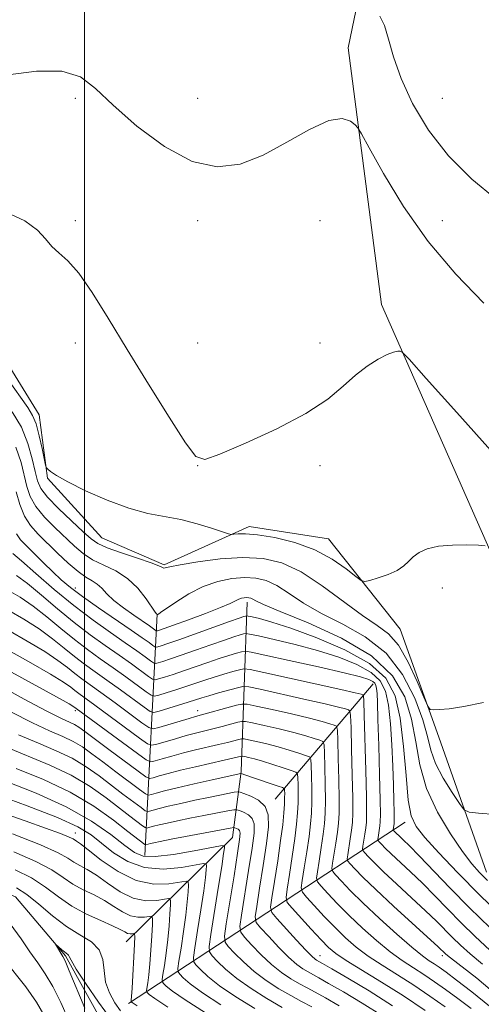
# Model space of a CAD drawing. Extents: x 2114800 to 2117700, y 319800 to 322700.
# Drawn here: x 2115487 to 2115581, y 321246 to 321447 of the extents above; entities that cross this region are included whole.
import ezdxf

# ---------------------------------------------------------------- set-up
doc = ezdxf.new("R2010")
doc.units = 0
doc.header["$MEASUREMENT"] = 0
doc.linetypes.add('rvrstm', pattern=[117.1, 50, -3.9, 0.5, -3.9, 0.5, -3.9, 0.5, -3.9, 50])
for name, color, linetype, lineweight in [('DTM HARD BREAKLINE', 7, 'Continuous', 0), ('DTM SPOT ELEVATION', 2, 'Continuous', 13), ('GRID LINE', 7, 'Continuous', 0), ('INDEX CONTOUR', 41, 'Continuous', 13), ('INTERMEDIATE CONTOUR', 44, 'Continuous', 0), ('STREAM - RIVER SINGLE LINE', 142, 'rvrstm', 0)]:
    doc.layers.add(name, color=color, linetype=linetype, lineweight=lineweight)

msp = doc.modelspace()

# ---------------------------------------------------------------- linework, layer by layer
at = {"layer": 'DTM HARD BREAKLINE', "extrusion": (-0.02663735405449232, -0.5104629133010687, 0.8594870944424712), "elevation": -219450.0122200802, "flags": 128}
msp.add_lwpolyline([(2095895.570980845, 371103.8641896856), (2095895.570980845, 371046.4846088227)], dxfattribs=at)
at = {"layer": 'DTM HARD BREAKLINE', "extrusion": (-0.2805752863205833, -0.3300720759613459, 0.9012934779397276), "elevation": -698665.6434912806, "flags": 128}
msp.add_lwpolyline([(1403790.865275575, 1456011.576633527), (1403790.865275575, 1456045.855697108)], dxfattribs=at)
at = {"layer": 'DTM HARD BREAKLINE', "extrusion": (-0.392255683184996, -0.2571099331240883, 0.8831930487147184), "elevation": -911499.5628466303, "flags": 128}
msp.add_lwpolyline([(891042.9143354872, 1718735.769721481), (891042.9143354872, 1718659.225451937)], dxfattribs=at)
at = {"layer": 'DTM HARD BREAKLINE'}
for points in [[(2115688.87, 321235.96, 1074.26), (2115639.78, 321252.17, 1074.79), (2115609.07, 321279.48, 1077.78), (2115587.9, 321327.23, 1081.37), (2115560.66, 321388.92, 1084.48), (2115553.87, 321441.29, 1086.69), (2115572.58, 321531.76, 1094.39), (2115593.53, 321624.56, 1102.19), (2115604.55, 321696.08, 1105.12), (2115620.7, 321758.81, 1107.54), (2115637.17, 321815.76, 1112.25), (2115645.94, 321875.46, 1119.13)], [(2115438.14, 321448.42, 1087.18), (2115427.95, 321423.9, 1084.5), (2115420.18, 321406.47, 1082.74), (2115416.2, 321391.24, 1081.32), (2115417.16, 321374.83, 1080.56), (2115423.35, 321363.86, 1080.31), (2115430.95, 321356.75, 1080.12), (2115437.58, 321355.81, 1079.59), (2115445.81, 321360.88, 1079.78), (2115456.1, 321380.49, 1082.32), (2115470.43, 321389.52, 1083.21), (2115479.27, 321384.99, 1083.35), (2115490.72, 321366.44, 1082.64), (2115492.46, 321353.46, 1081.87), (2115503.58, 321341.3, 1081.01), (2115516.27, 321335.78, 1080.18), (2115533.62, 321343.58, 1082.49), (2115549.88, 321341.12, 1082.85), (2115564.53, 321322.63, 1081.09), (2115572.43, 321300.59, 1079.63), (2115582.13, 321273.04, 1076.7)], [(2115533.24, 321328.14, 1075.53), (2115532.04, 321293.6, 1056.22), (2115530.23, 321280.13, 1048.87), (2115508.53, 321258.83, 1037.03)]]:
    msp.add_polyline3d(points, dxfattribs=at)
at = {"layer": 'DTM SPOT ELEVATION'}
for p in [(2115498.12, 321431.04, 1085.63), (2115523.12, 321431.04, 1087.36), (2115573.12, 321431.04, 1089.35), (2115498.12, 321406.04, 1084.25), (2115523.12, 321406.04, 1085.25), (2115548.12, 321406.04, 1084.72), (2115573.12, 321406.04, 1086.7), (2115498.12, 321381.04, 1083.5), (2115523.12, 321381.04, 1084.8), (2115548.12, 321381.04, 1084.83), (2115523.12, 321356.04, 1083.98), (2115548.12, 321356.04, 1083.34), (2115498.12, 321331.04, 1074.54), (2115573.12, 321331.04, 1081.54), (2115498.12, 321306.04, 1059.65), (2115523.12, 321306.04, 1064.63), (2115498.12, 321281.04, 1044.63), (2115548.12, 321256.04, 1056.78), (2115573.12, 321256.04, 1065.59)]:
    msp.add_point(p, dxfattribs=at)
at = {"layer": 'GRID LINE', "flags": 128}
msp.add_lwpolyline([(2115500, 320000), (2115500, 322500)], dxfattribs=at)
at = {"layer": 'INDEX CONTOUR', "flags": 128}
for points, elevation in [([(2115485.247, 321367.024), (2115487.115, 321363.863), (2115488.46, 321360.566), (2115489.354, 321357.431), (2115489.933, 321354.818), (2115490.382, 321352.938), (2115491.08, 321351.393), (2115492.445, 321349.634), (2115494.713, 321347.295), (2115497.378, 321344.745), (2115499.746, 321342.541), (2115501.362, 321341.079), (2115502.741, 321340.119), (2115504.639, 321339.269), (2115507.538, 321338.235), (2115510.823, 321337.136), (2115513.608, 321336.191), (2115515.23, 321335.57), (2115515.936, 321335.246), (2115516.205, 321335.139), (2115516.524, 321335.189), (2115517.45, 321335.407), (2115519.558, 321335.821), (2115523.184, 321336.413), (2115527.735, 321336.986), (2115532.377, 321337.296), (2115536.493, 321337.104), (2115540.305, 321336.19), (2115544.248, 321334.339), (2115548.592, 321331.499), (2115556.833, 321325.416), (2115559.808, 321323.426), (2115562.121, 321321.702), (2115564.145, 321319.373), (2115566.15, 321315.889), (2115567.978, 321311.992), (2115569.358, 321308.744), (2115570.144, 321306.937), (2115570.65, 321306.275), (2115571.31, 321306.189), (2115572.519, 321306.229), (2115574.516, 321306.412), (2115577.502, 321306.872), (2115581.505, 321307.668)], 1080), ([(2115486.12, 321333.626), (2115488.353, 321331.956), (2115491.218, 321329.577), (2115494.491, 321326.79), (2115497.892, 321323.99), (2115501.18, 321321.493), (2115504.262, 321319.303), (2115507.086, 321317.343), (2115509.584, 321315.574), (2115513.079, 321313.021), (2115513.892, 321312.456), (2115514.423, 321312.318), (2115515.125, 321312.488), (2115516.36, 321312.866), (2115518.111, 321313.419), (2115520.266, 321314.132), (2115525.19, 321315.848), (2115527.524, 321316.646), (2115529.501, 321317.276), (2115531.041, 321317.733), (2115532.098, 321318.028), (2115532.806, 321318.151), (2115534.035, 321317.983), (2115536.843, 321317.38), (2115541.829, 321316.28), (2115547.791, 321314.949), (2115553.074, 321313.737), (2115556.415, 321312.906), (2115558.121, 321312.381), (2115558.885, 321312.001), (2115559.301, 321311.62), (2115559.542, 321311.15), (2115559.677, 321310.517), (2115559.769, 321309.548), (2115559.855, 321307.675), (2115559.967, 321304.232), (2115560.122, 321298.922), (2115560.286, 321292.938), (2115560.412, 321287.845), (2115560.463, 321284.799), (2115560.443, 321283.32), (2115560.363, 321282.519), (2115560, 321280.152), (2115559.951, 321279.761), (2115560.011, 321279.531), (2115560.232, 321279.264), (2115560.678, 321278.782), (2115561.457, 321277.987), (2115562.69, 321276.795), (2115566.619, 321273.126), (2115569.031, 321270.795), (2115571.552, 321268.244), (2115574.179, 321265.538), (2115576.941, 321262.738), (2115579.847, 321259.91), (2115582.837, 321257.14)], 1070), ([(2115480.07, 321316.607), (2115494.279, 321308.832), (2115496.846, 321307.404), (2115497.866, 321306.813), (2115498.314, 321306.497), (2115510.83, 321297.245), (2115512.615, 321295.967), (2115513.546, 321295.579), (2115514.42, 321295.748), (2115515.869, 321296.184), (2115517.864, 321296.759), (2115520.208, 321297.39), (2115522.707, 321298.003), (2115527.397, 321299.094), (2115529.23, 321299.545), (2115531.568, 321300.166), (2115532.111, 321300.293), (2115532.618, 321300.273), (2115533.521, 321300.087), (2115535.129, 321299.728), (2115537.257, 321299.228), (2115539.591, 321298.626), (2115541.836, 321297.975), (2115543.77, 321297.364), (2115545.186, 321296.896), (2115545.953, 321296.578), (2115546.247, 321296.055), (2115546.32, 321294.878), (2115546.376, 321292.765), (2115546.426, 321290.098), (2115546.436, 321287.421), (2115546.37, 321285.122), (2115546.195, 321282.915), (2115545.878, 321280.354), (2115545.415, 321277.187), (2115544.91, 321273.94), (2115544.493, 321271.336), (2115544.306, 321269.848), (2115544.536, 321268.971), (2115545.38, 321267.955), (2115546.947, 321266.239), (2115548.998, 321264.032), (2115551.21, 321261.735), (2115553.343, 321259.66), (2115555.524, 321257.77), (2115557.961, 321255.937), (2115560.805, 321254.053), (2115563.961, 321252.075), (2115567.271, 321249.979), (2115570.578, 321247.768), (2115573.72, 321245.569)], 1060), ([(2115486.03, 321294.229), (2115491.603, 321291.971), (2115497.075, 321289.392), (2115501.923, 321286.51), (2115505.908, 321283.691), (2115508.863, 321281.388), (2115512.349, 321278.686), (2115512.459, 321278.639), (2115512.558, 321278.658), (2115513.027, 321278.789), (2115513.479, 321278.901), (2115514.183, 321279.06), (2115515.473, 321279.325), (2115517.74, 321279.771), (2115529.785, 321282.059), (2115530.488, 321282.158), (2115530.75, 321282.113), (2115531.054, 321281.994), (2115531.407, 321281.804), (2115531.699, 321281.53), (2115531.824, 321281.042), (2115531.71, 321279.753), (2115531.292, 321276.957), (2115530.559, 321272.321), (2115528.986, 321262.52), (2115528.62, 321259.981), (2115528.724, 321258.784), (2115529.386, 321257.901), (2115530.66, 321256.523), (2115532.462, 321254.721), (2115534.671, 321252.774), (2115537.151, 321250.93), (2115539.716, 321249.273), (2115542.158, 321247.85), (2115544.346, 321246.668), (2115546.437, 321245.581)], 1050), ([(2115485.559, 321277.187), (2115490.093, 321275.259), (2115493.345, 321273.51), (2115495.664, 321271.971), (2115497.646, 321270.634), (2115499.759, 321269.475), (2115501.967, 321268.396), (2115504.098, 321267.281), (2115506.028, 321266.074), (2115507.775, 321264.952), (2115509.401, 321264.155), (2115510.932, 321263.843), (2115512.255, 321263.875), (2115513.227, 321264.029), (2115513.749, 321264.063), (2115513.918, 321263.631), (2115513.88, 321262.362), (2115513.759, 321260.052), (2115513.589, 321257.168), (2115513.384, 321254.341), (2115513.161, 321252.088), (2115512.951, 321250.468), (2115512.709, 321248.868), (2115512.725, 321248.614), (2115512.849, 321248.443), (2115513.21, 321248.11), (2115514.381, 321247.261), (2115517.053, 321245.517)], 1040)]:
    msp.add_lwpolyline(points, dxfattribs=dict(at, elevation=elevation))
at = {"layer": 'INTERMEDIATE CONTOUR', "flags": 128}
for points, elevation in [([(2115560.365, 321447.81), (2115561.293, 321445.857), (2115562.126, 321443.099), (2115563.137, 321439.494), (2115564.68, 321435.076), (2115567.046, 321429.952), (2115570.275, 321424.52), (2115574.343, 321419.25), (2115579.127, 321414.527), (2115584.114, 321410.411)], 1088), ([(2115484.432, 321435.834), (2115490.174, 321436.547), (2115495.386, 321436.555), (2115499.181, 321435.383), (2115502.29, 321433.027), (2115505.851, 321429.598), (2115510.683, 321425.361), (2115516.323, 321421.2), (2115521.991, 321418.151), (2115527.097, 321417.007), (2115531.811, 321417.575), (2115536.495, 321419.419), (2115541.359, 321422.036), (2115546.01, 321424.666), (2115549.902, 321426.479), (2115552.631, 321426.903), (2115554.335, 321426.38), (2115555.301, 321425.607), (2115555.867, 321424.987), (2115556.616, 321423.764), (2115558.19, 321420.89), (2115561.08, 321415.682), (2115565.171, 321408.923), (2115570.198, 321401.764), (2115575.845, 321395.144), (2115581.586, 321389.171)], 1086), ([(2115483.862, 321407.87), (2115487.806, 321405.999), (2115490.404, 321404.1), (2115492.03, 321402.306), (2115493.311, 321400.753), (2115494.783, 321399.443), (2115496.607, 321397.856), (2115498.85, 321395.343), (2115501.577, 321391.403), (2115504.842, 321386.127), (2115508.697, 321379.753), (2115513.057, 321372.679), (2115517.297, 321365.936), (2115520.654, 321360.711), (2115522.732, 321357.91), (2115524.597, 321357.305), (2115527.679, 321358.379), (2115532.916, 321360.627), (2115539.283, 321363.559), (2115545.261, 321366.693), (2115549.693, 321369.621), (2115552.857, 321372.23), (2115555.389, 321374.48), (2115557.789, 321376.337), (2115560.002, 321377.763), (2115561.837, 321378.726), (2115563.15, 321379.226), (2115564.003, 321379.399), (2115564.503, 321379.411), (2115564.941, 321379.197), (2115566.319, 321377.756), (2115569.821, 321373.853), (2115576.084, 321366.85), (2115583.579, 321358.498)], 1084), ([(2115484.251, 321373.731), (2115488.409, 321367.923), (2115489.413, 321366.287), (2115490.108, 321364.54), (2115490.764, 321362.14), (2115491.362, 321359.519), (2115492.076, 321356.144), (2115492.26, 321355.614), (2115492.53, 321355.313), (2115493.085, 321354.84), (2115494.305, 321354.019), (2115496.609, 321352.723), (2115500.228, 321350.926), (2115504.618, 321348.978), (2115509.046, 321347.326), (2115512.941, 321346.282), (2115519.706, 321345.012), (2115522.996, 321344.179), (2115525.97, 321343.27), (2115529.45, 321342.105), (2115530.056, 321341.975), (2115530.549, 321342.02), (2115531.404, 321342.121), (2115532.926, 321342.137), (2115535.377, 321341.918), (2115538.874, 321341.335), (2115542.965, 321340.327), (2115547.057, 321338.856), (2115550.631, 321336.96), (2115553.474, 321335.003), (2115555.454, 321333.427), (2115556.56, 321332.571), (2115557.295, 321332.354), (2115558.289, 321332.588), (2115559.98, 321333.107), (2115562.033, 321333.821), (2115563.921, 321334.656), (2115565.259, 321335.551), (2115566.234, 321336.473), (2115567.177, 321337.399), (2115568.384, 321338.29), (2115570.042, 321339.056), (2115572.299, 321339.59), (2115575.173, 321339.825), (2115578.133, 321339.849), (2115580.513, 321339.788), (2115581.872, 321339.696)], 1082), ([(2115485.988, 321359.817), (2115487.066, 321356.7), (2115488.21, 321351.809), (2115488.928, 321349.739), (2115490.09, 321347.693), (2115491.849, 321345.552), (2115493.958, 321343.405), (2115497.941, 321339.629), (2115499.721, 321338.119), (2115501.666, 321336.839), (2115503.946, 321335.725), (2115506.4, 321334.544), (2115508.785, 321333.019), (2115510.882, 321331.005), (2115512.578, 321328.875), (2115514.458, 321326.149), (2115514.74, 321325.764), (2115514.901, 321325.641), (2115514.97, 321325.665), (2115515.1, 321325.732), (2115515.571, 321326.04), (2115518.672, 321328.193), (2115521.297, 321329.846), (2115524.255, 321331.363), (2115527.262, 321332.409), (2115530.145, 321332.99), (2115532.763, 321333.199), (2115535.038, 321333.093), (2115537.144, 321332.588), (2115539.321, 321331.565), (2115541.802, 321329.966), (2115544.773, 321327.973), (2115548.413, 321325.827), (2115552.77, 321323.657), (2115557.371, 321321.126), (2115561.61, 321317.787), (2115564.994, 321313.402), (2115567.478, 321308.583), (2115569.126, 321304.157), (2115570.079, 321300.715), (2115570.777, 321297.929), (2115571.733, 321295.229), (2115573.291, 321292.238), (2115575.094, 321289.325), (2115576.618, 321287.044), (2115577.568, 321285.784), (2115578.581, 321285.275), (2115580.524, 321285.08), (2115583.942, 321284.854)], 1078), ([(2115486.036, 321350.68), (2115486.776, 321348.085), (2115487.735, 321345.753), (2115488.984, 321343.81), (2115490.538, 321342.064), (2115494.52, 321338.18), (2115496.701, 321336.118), (2115498.694, 321334.409), (2115500.305, 321333.29), (2115501.579, 321332.553), (2115502.62, 321331.875), (2115503.554, 321330.993), (2115504.608, 321329.866), (2115506.037, 321328.517), (2115507.978, 321326.994), (2115510.106, 321325.482), (2115513.266, 321323.319), (2115514.636, 321322.342), (2115514.771, 321322.307), (2115514.95, 321322.35), (2115515.336, 321322.473), (2115516.281, 321322.795), (2115518.186, 321323.47), (2115521.234, 321324.573), (2115524.747, 321325.873), (2115527.824, 321327.063), (2115529.796, 321327.905), (2115531.53, 321328.753), (2115532.102, 321328.952), (2115532.651, 321329.063), (2115533.149, 321329.103), (2115533.582, 321329.082), (2115533.983, 321328.986), (2115534.397, 321328.792), (2115535.011, 321328.433), (2115536.58, 321327.675), (2115539.993, 321326.239), (2115545.715, 321323.924), (2115552.497, 321320.846), (2115558.66, 321317.198), (2115562.901, 321313.157), (2115565.43, 321308.831), (2115566.83, 321304.313), (2115567.679, 321299.675), (2115568.517, 321294.944), (2115569.877, 321290.128), (2115572.099, 321285.308), (2115574.764, 321280.865), (2115577.261, 321277.252), (2115579.155, 321274.753), (2115580.699, 321272.97), (2115582.322, 321271.333)], 1076), ([(2115486.097, 321342.091), (2115486.934, 321340.908), (2115488.102, 321339.715), (2115491.633, 321336.229), (2115493.53, 321334.382), (2115495.268, 321332.757), (2115497.152, 321331.161), (2115499.604, 321329.304), (2115502.859, 321327.011), (2115509.575, 321322.434), (2115511.809, 321320.89), (2115513.198, 321319.903), (2115513.979, 321319.331), (2115514.388, 321319.047), (2115514.656, 321318.977), (2115515.008, 321319.063), (2115515.693, 321319.276), (2115517.018, 321319.716), (2115519.308, 321320.513), (2115529.633, 321324.223), (2115531.605, 321324.915), (2115532.557, 321325.233), (2115532.924, 321325.342), (2115533.12, 321325.376), (2115533.46, 321325.33), (2115534.237, 321325.164), (2115535.744, 321324.81), (2115538.289, 321324.104), (2115542.181, 321322.85), (2115547.477, 321320.921), (2115553.225, 321318.456), (2115558.222, 321315.66), (2115561.552, 321312.632), (2115563.474, 321309.044), (2115564.533, 321304.466), (2115565.209, 321298.735), (2115565.705, 321292.774), (2115566.156, 321287.772), (2115566.733, 321284.54), (2115567.751, 321282.364), (2115569.559, 321280.145), (2115572.42, 321277.01), (2115576.246, 321272.987), (2115580.863, 321268.323), (2115585.993, 321263.344)], 1074), ([(2115485.389, 321338.091), (2115487.168, 321336.581), (2115490.092, 321334.012), (2115493.816, 321330.786), (2115497.848, 321327.459), (2115501.753, 321324.493), (2115505.304, 321321.973), (2115508.331, 321319.889), (2115510.697, 321318.232), (2115512.414, 321316.996), (2115513.529, 321316.176), (2115514.14, 321315.751), (2115514.538, 321315.647), (2115515.067, 321315.776), (2115516.027, 321316.071), (2115517.565, 321316.568), (2115519.787, 321317.323), (2115522.688, 321318.347), (2115525.81, 321319.46), (2115528.579, 321320.434), (2115530.553, 321321.096), (2115531.799, 321321.483), (2115532.511, 321321.685), (2115532.963, 321321.764), (2115533.748, 321321.656), (2115535.54, 321321.271), (2115538.787, 321320.545), (2115543.04, 321319.526), (2115547.628, 321318.293), (2115551.945, 321316.914), (2115555.674, 321315.419), (2115558.553, 321313.831), (2115560.427, 321312.113), (2115561.513, 321309.992), (2115562.121, 321307.138), (2115562.52, 321303.358), (2115562.793, 321299.035), (2115562.984, 321294.693), (2115563.124, 321290.799), (2115563.223, 321287.6), (2115563.282, 321285.286), (2115563.304, 321283.951), (2115563.295, 321283.303), (2115563.259, 321282.951), (2115563.08, 321281.744), (2115563.106, 321281.643), (2115563.203, 321281.526), (2115563.398, 321281.315), (2115563.741, 321280.966), (2115564.28, 321280.444), (2115565.1, 321279.673), (2115566.392, 321278.418), (2115568.375, 321276.405), (2115574.705, 321269.805), (2115578.673, 321265.776), (2115582.852, 321261.7)], 1072), ([(2115484.519, 321330.569), (2115486.853, 321329.161), (2115489.539, 321327.331), (2115492.343, 321325.143), (2115495.166, 321322.795), (2115497.936, 321320.522), (2115500.606, 321318.494), (2115503.22, 321316.633), (2115505.842, 321314.798), (2115508.472, 321312.915), (2115512.63, 321309.865), (2115513.644, 321309.16), (2115514.307, 321308.988), (2115515.183, 321309.201), (2115516.693, 321309.661), (2115518.658, 321310.27), (2115520.745, 321310.941), (2115524.572, 321312.236), (2115526.47, 321312.857), (2115528.449, 321313.456), (2115530.284, 321313.982), (2115531.685, 321314.371), (2115532.595, 321314.551), (2115533.882, 321314.407), (2115536.654, 321313.817), (2115552.347, 321310.344), (2115555.286, 321309.673), (2115556.537, 321309.37), (2115556.888, 321309.268), (2115557.009, 321309.078), (2115557.081, 321308.002), (2115557.168, 321305.12), (2115557.475, 321293.798), (2115557.599, 321288.4), (2115557.64, 321285.053), (2115557.593, 321283.263), (2115557.466, 321282.086), (2115557.276, 321280.788), (2115556.898, 321278.388), (2115556.822, 321277.778), (2115556.916, 321277.418), (2115557.262, 321277.002), (2115557.958, 321276.25), (2115559.175, 321275.007), (2115561.101, 321273.146), (2115563.8, 321270.637), (2115566.846, 321267.834), (2115569.686, 321265.185), (2115571.908, 321263.03), (2115575.208, 321259.7), (2115576.842, 321258.121), (2115578.794, 321256.367), (2115581.296, 321254.283)], 1068), ([(2115484.521, 321326.47), (2115487.585, 321324.696), (2115490.723, 321322.706), (2115493.47, 321320.707), (2115495.841, 321318.799), (2115497.98, 321317.054), (2115500.033, 321315.494), (2115502.178, 321313.963), (2115504.597, 321312.252), (2115507.359, 321310.257), (2115512.181, 321306.71), (2115513.396, 321305.865), (2115514.189, 321305.658), (2115515.242, 321305.913), (2115519.204, 321307.122), (2115521.224, 321307.75), (2115523.952, 321308.625), (2115525.415, 321309.069), (2115527.397, 321309.637), (2115531.272, 321310.714), (2115532.359, 321310.955), (2115533.552, 321310.869), (2115535.87, 321310.385), (2115544.821, 321308.401), (2115549.158, 321307.413), (2115551.924, 321306.748), (2115553.345, 321306.368), (2115553.963, 321306.175), (2115554.245, 321305.953), (2115554.372, 321305.016), (2115554.456, 321302.559), (2115554.578, 321298.155), (2115554.713, 321292.873), (2115554.809, 321288.156), (2115554.822, 321285.07), (2115554.743, 321283.176), (2115554.569, 321281.653), (2115554.311, 321279.887), (2115553.797, 321276.625), (2115553.694, 321275.796), (2115553.821, 321275.308), (2115554.291, 321274.74), (2115555.238, 321273.718), (2115556.892, 321272.027), (2115559.511, 321269.498), (2115563.151, 321266.12), (2115572.264, 321257.815), (2115573.836, 321256.331), (2115574.752, 321255.593), (2115580.157, 321251.417), (2115584.262, 321247.959)], 1066), ([(2115484.522, 321322.372), (2115488.317, 321320.231), (2115491.908, 321318.082), (2115494.595, 321316.273), (2115496.517, 321314.804), (2115498.024, 321313.584), (2115499.46, 321312.495), (2115503.353, 321309.707), (2115506.247, 321307.598), (2115511.73, 321303.556), (2115513.143, 321302.568), (2115514.034, 321302.316), (2115515.164, 321302.585), (2115521.369, 321304.452), (2115522.713, 321304.839), (2115531.068, 321307.115), (2115532.186, 321307.376), (2115533.229, 321307.334), (2115535.087, 321306.952), (2115538.339, 321306.235), (2115542.3, 321305.343), (2115545.969, 321304.485), (2115548.561, 321303.824), (2115550.154, 321303.367), (2115551.037, 321303.082), (2115551.481, 321302.828), (2115551.664, 321302.029), (2115551.744, 321299.999), (2115551.843, 321296.359), (2115551.95, 321291.948), (2115552.018, 321287.911), (2115552.005, 321285.088), (2115551.894, 321283.089), (2115551.672, 321281.22), (2115551.346, 321278.987), (2115550.696, 321274.862), (2115550.564, 321273.813), (2115550.726, 321273.195), (2115551.321, 321272.478), (2115552.481, 321271.219), (2115554.312, 321269.316), (2115556.916, 321266.753), (2115560.266, 321263.619), (2115563.821, 321260.408), (2115566.916, 321257.717), (2115569.057, 321255.98), (2115570.445, 321254.976), (2115571.456, 321254.316), (2115572.469, 321253.633), (2115573.865, 321252.629), (2115576.032, 321251.022), (2115579.167, 321248.633), (2115582.734, 321245.671)], 1064), ([(2115484.524, 321318.273), (2115489.049, 321315.766), (2115493.094, 321313.456), (2115495.721, 321311.838), (2115497.192, 321310.808), (2115498.068, 321310.116), (2115498.887, 321309.495), (2115502.108, 321307.161), (2115511.28, 321300.4), (2115512.88, 321299.267), (2115513.79, 321298.947), (2115514.792, 321299.166), (2115516.468, 321299.673), (2115518.604, 321300.304), (2115520.789, 321300.921), (2115522.71, 321301.421), (2115526.229, 321302.282), (2115528.127, 321302.774), (2115531.318, 321303.641), (2115532.149, 321303.835), (2115532.923, 321303.802), (2115534.304, 321303.52), (2115536.734, 321302.981), (2115539.778, 321302.286), (2115542.78, 321301.556), (2115545.199, 321300.899), (2115546.962, 321300.367), (2115548.111, 321299.989), (2115548.717, 321299.703), (2115548.955, 321299.042), (2115549.032, 321297.439), (2115549.11, 321294.562), (2115549.188, 321291.023), (2115549.227, 321287.667), (2115549.188, 321285.105), (2115549.044, 321283.002), (2115548.775, 321280.787), (2115548.381, 321278.087), (2115547.95, 321275.319), (2115547.594, 321273.099), (2115547.435, 321271.831), (2115547.631, 321271.083), (2115548.35, 321270.217), (2115549.714, 321268.729), (2115551.654, 321266.674), (2115554.063, 321264.244), (2115556.805, 321261.64), (2115559.673, 321259.089), (2115562.438, 321256.827), (2115564.931, 321255.017), (2115567.203, 321253.526), (2115569.364, 321252.147), (2115571.523, 321250.7), (2115573.793, 321249.099), (2115576.284, 321247.28), (2115579.032, 321245.211)], 1062), ([(2115482.699, 321311.074), (2115487.68, 321308.384), (2115492.172, 321306.007), (2115495.16, 321304.507), (2115497.941, 321303.193), (2115498.848, 321302.643), (2115500.072, 321301.759), (2115505.004, 321298.075), (2115510.988, 321293.64), (2115512.531, 321292.532), (2115513.325, 321292.194), (2115514.048, 321292.33), (2115515.27, 321292.695), (2115517.123, 321293.215), (2115519.627, 321293.859), (2115522.703, 321294.585), (2115528.563, 321295.906), (2115530.335, 321296.316), (2115532.074, 321296.752), (2115532.312, 321296.742), (2115532.737, 321296.655), (2115533.525, 321296.476), (2115534.734, 321296.17), (2115536.402, 321295.697), (2115538.474, 321295.05), (2115540.579, 321294.363), (2115542.26, 321293.803), (2115543.189, 321293.453), (2115543.538, 321293.069), (2115543.608, 321292.318), (2115543.642, 321290.969), (2115543.664, 321289.172), (2115543.647, 321287.178), (2115543.553, 321285.139), (2115543.345, 321282.828), (2115542.981, 321279.921), (2115542.45, 321276.287), (2115541.869, 321272.562), (2115541.392, 321269.572), (2115541.178, 321267.865), (2115541.441, 321266.859), (2115542.409, 321265.693), (2115546.342, 321261.39), (2115548.356, 321259.225), (2115549.883, 321257.681), (2115551.375, 321256.45), (2115553.483, 321255.048), (2115560.719, 321250.625), (2115565.178, 321247.81), (2115569.632, 321244.835)], 1058), ([(2115484.977, 321305.795), (2115489.368, 321303.564), (2115492.878, 321301.938), (2115495.571, 321300.764), (2115497.725, 321299.743), (2115499.617, 321298.61), (2115501.531, 321297.242), (2115503.754, 321295.553), (2115506.428, 321293.54), (2115511.275, 321289.94), (2115512.485, 321289.071), (2115513.108, 321288.806), (2115513.675, 321288.912), (2115514.666, 321289.205), (2115516.342, 321289.662), (2115518.911, 321290.299), (2115522.399, 321291.103), (2115526.114, 321291.928), (2115531.966, 321293.19), (2115532.031, 321293.179), (2115534.125, 321292.458), (2115539.564, 321290.633), (2115540.493, 321290.306), (2115540.838, 321290.079), (2115540.896, 321289.758), (2115540.908, 321289.172), (2115540.902, 321288.247), (2115540.855, 321286.934), (2115540.735, 321285.156), (2115540.496, 321282.741), (2115540.084, 321279.487), (2115539.485, 321275.386), (2115538.83, 321271.183), (2115538.29, 321267.809), (2115538.044, 321265.888), (2115538.308, 321264.79), (2115539.306, 321263.575), (2115543.312, 321259.196), (2115545.241, 321257.129), (2115546.464, 321255.886), (2115547.104, 321255.316), (2115547.434, 321255.098), (2115548.616, 321254.434), (2115550.511, 321253.343), (2115553.814, 321251.411), (2115558.152, 321248.803), (2115562.964, 321245.777)], 1056), ([(2115486.563, 321301.121), (2115490.595, 321299.368), (2115494.248, 321297.832), (2115497.508, 321296.293), (2115500.385, 321294.577), (2115502.99, 321292.725), (2115507.855, 321289.005), (2115511.562, 321286.239), (2115512.44, 321285.609), (2115512.892, 321285.416), (2115513.303, 321285.494), (2115514.022, 321285.707), (2115515.237, 321286.038), (2115517.1, 321286.5), (2115519.661, 321287.089), (2115522.567, 321287.727), (2115525.368, 321288.322), (2115527.686, 321288.796), (2115530.612, 321289.365), (2115531.273, 321289.467), (2115531.786, 321289.408), (2115532.591, 321289.134), (2115533.971, 321288.594), (2115535.576, 321287.731), (2115536.897, 321286.484), (2115537.544, 321284.76), (2115537.577, 321282.323), (2115537.174, 321278.898), (2115536.516, 321274.44), (2115535.79, 321269.798), (2115535.189, 321266.046), (2115534.903, 321263.919), (2115535.114, 321262.788), (2115536, 321261.684), (2115537.641, 321259.89), (2115539.694, 321257.704), (2115541.718, 321255.677), (2115543.36, 321254.234), (2115544.641, 321253.302), (2115545.675, 321252.682), (2115547.89, 321251.483), (2115549.892, 321250.364), (2115552.935, 321248.606), (2115556.74, 321246.327), (2115560.891, 321243.719)], 1054), ([(2115483.759, 321298.678), (2115492.926, 321294.902), (2115497.292, 321292.842), (2115501.154, 321290.543), (2115504.449, 321288.209), (2115509.281, 321284.469), (2115511.849, 321282.539), (2115512.395, 321282.148), (2115512.676, 321282.028), (2115512.931, 321282.076), (2115513.377, 321282.208), (2115514.132, 321282.412), (2115515.29, 321282.701), (2115516.922, 321283.074), (2115519.02, 321283.527), (2115521.554, 321284.046), (2115524.415, 321284.61), (2115529.325, 321285.549), (2115530.529, 321285.763), (2115531.137, 321285.783), (2115531.671, 321285.624), (2115532.513, 321285.294), (2115533.492, 321284.767), (2115534.299, 321284.007), (2115534.684, 321282.901), (2115534.643, 321281.038), (2115534.233, 321277.929), (2115533.537, 321273.381), (2115532.088, 321264.283), (2115531.761, 321261.95), (2115531.918, 321260.786), (2115532.693, 321259.792), (2115534.15, 321258.207), (2115536.078, 321256.213), (2115538.194, 321254.226), (2115540.256, 321252.582), (2115542.178, 321251.287), (2115543.917, 321250.266), (2115545.488, 321249.416), (2115547.163, 321248.532), (2115549.275, 321247.384), (2115552.056, 321245.801)], 1052), ([(2115475.345, 321291.349), (2115488.316, 321286.622), (2115494.479, 321284.224), (2115498.65, 321282.297), (2115501.344, 321280.648), (2115503.511, 321278.954), (2115505.949, 321277.024), (2115508.853, 321275.207), (2115512.268, 321273.99), (2115516.111, 321273.698), (2115519.822, 321274.031), (2115524.301, 321274.817), (2115524.878, 321274.777), (2115524.94, 321274.381), (2115524.886, 321273.54), (2115524.725, 321271.954), (2115524.374, 321269.268), (2115523.791, 321265.37), (2115523.123, 321261.116), (2115522.561, 321257.608), (2115522.27, 321255.633), (2115522.326, 321254.728), (2115522.771, 321254.118), (2115523.68, 321253.159), (2115525.23, 321251.737), (2115527.624, 321249.871), (2115530.944, 321247.626), (2115534.79, 321245.245)], 1046), ([(2115483.727, 321291.676), (2115490.11, 321289.176), (2115496.286, 321286.401), (2115501.419, 321283.497), (2115505.386, 321280.76), (2115508.248, 321278.522), (2115510.198, 321277.045), (2115511.978, 321276.311), (2115514.467, 321276.229), (2115518.206, 321276.675), (2115522.39, 321277.379), (2115527.819, 321278.401), (2115528.531, 321278.493), (2115528.626, 321278.387), (2115528.594, 321278.036), (2115528.438, 321276.883), (2115528.036, 321274.245), (2115527.335, 321269.797), (2115525.817, 321260.337), (2115525.459, 321257.888), (2115525.526, 321256.766), (2115526.078, 321256.009), (2115527.17, 321254.841), (2115528.846, 321253.229), (2115531.147, 321251.323), (2115534.048, 321249.278), (2115537.253, 321247.259), (2115540.4, 321245.434)], 1048), ([(2115473.613, 321288.51), (2115487.892, 321283.519), (2115492.038, 321282.051), (2115495.132, 321280.919), (2115496.909, 321280.213), (2115497.716, 321279.831), (2115498.412, 321279.409), (2115499.193, 321278.861), (2115500.787, 321277.621), (2115503.445, 321275.521), (2115506.857, 321273.159), (2115510.574, 321271.326), (2115514.166, 321270.595), (2115517.272, 321270.669), (2115520.783, 321271.232), (2115521.224, 321271.062), (2115521.253, 321270.375), (2115521.177, 321269.044), (2115521.013, 321267.026), (2115520.71, 321264.292), (2115520.248, 321260.942), (2115519.733, 321257.567), (2115519.304, 321254.879), (2115519.084, 321253.378), (2115519.125, 321252.69), (2115519.464, 321252.226), (2115520.19, 321251.476), (2115521.614, 321250.245), (2115524.1, 321248.42), (2115527.84, 321245.974)], 1044), ([(2115485.282, 321280.854), (2115491.032, 321278.644), (2115494.658, 321277.026), (2115496.631, 321275.921), (2115497.851, 321275.129), (2115499.086, 321274.442), (2115500.58, 321273.629), (2115502.443, 321272.451), (2115504.737, 321270.797), (2115507.316, 321269.056), (2115509.988, 321267.741), (2115512.549, 321267.219), (2115514.764, 321267.272), (2115516.389, 321267.531), (2115517.266, 321267.649), (2115517.571, 321267.346), (2115517.567, 321266.368), (2115517.468, 321264.548), (2115517.301, 321262.097), (2115517.047, 321259.317), (2115516.704, 321256.515), (2115516.342, 321254.017), (2115516.047, 321252.151), (2115515.897, 321251.123), (2115515.925, 321250.652), (2115516.157, 321250.336), (2115516.7, 321249.793), (2115517.998, 321248.753), (2115520.577, 321246.968), (2115524.736, 321244.321)], 1042), ([(2115485.837, 321273.52), (2115489.154, 321271.875), (2115492.031, 321269.995), (2115494.696, 321268.02), (2115497.441, 321266.139), (2115500.434, 321264.508), (2115503.354, 321263.164), (2115505.756, 321262.112), (2115507.32, 321261.35), (2115508.235, 321260.849), (2115508.815, 321260.569), (2115509.314, 321260.467), (2115509.747, 321260.478), (2115510.064, 321260.527), (2115510.231, 321260.479), (2115510.265, 321259.917), (2115510.194, 321258.356), (2115509.72, 321249.365), (2115509.618, 321247.661), (2115509.561, 321246.918), (2115509.522, 321246.613), (2115509.542, 321246.552), (2115509.72, 321246.427), (2115510.765, 321245.769)], 1038), ([(2115486.142, 321269.845), (2115488.216, 321268.49), (2115490.684, 321266.492), (2115493.463, 321264.174), (2115496.34, 321261.995), (2115499.089, 321260.281), (2115501.421, 321258.805), (2115503.035, 321257.209), (2115503.771, 321255.226), (2115504.024, 321252.964), (2115504.335, 321250.625), (2115505.109, 321248.397), (2115506.213, 321246.401), (2115507.384, 321244.742)], 1036), ([(2115496.761, 321242.934), (2115495.172, 321246.435), (2115493.551, 321249.714), (2115491.994, 321252.319), (2115490.452, 321254.526), (2115488.843, 321256.79), (2115487.049, 321259.466), (2115484.817, 321262.496)], 1036), ([(2115500.088, 321245.302), (2115496.908, 321252.906), (2115496.029, 321254.934), (2115495.578, 321255.86), (2115494.084, 321258.356), (2115494.114, 321258.375), (2115495.368, 321257.218), (2115495.903, 321256.761), (2115496.576, 321256.272), (2115496.732, 321256.119), (2115496.853, 321255.856), (2115497.263, 321255.069), (2115498.343, 321253.28), (2115500.327, 321250.225), (2115502.865, 321246.509), (2115505.462, 321242.95)], 1034), ([(2115491.974, 321243.456), (2115490.194, 321246.522), (2115487.999, 321249.637), (2115483.488, 321255.393)], 1038)]:
    msp.add_lwpolyline(points, dxfattribs=dict(at, elevation=elevation))
at = {"layer": 'STREAM - RIVER SINGLE LINE'}
msp.add_polyline3d([(2115378.34, 321461.41, 1051.98), (2115374.59, 321441.24, 1050.79), (2115371.64, 321422.11, 1049.55), (2115367.71, 321400.07, 1049.22), (2115358.83, 321387.87, 1047.71), (2115349.37, 321373.18, 1047.21), (2115347.39, 321357.39, 1046.21), (2115350.33, 321345.01, 1044.6), (2115358.79, 321336.26, 1043.19), (2115368.54, 321325.05, 1043.13), (2115376.07, 321300.12, 1042.2), (2115383.48, 321281.19, 1040.54), (2115393.23, 321269.98, 1038.71), (2115401.35, 321268.06, 1037.89), (2115441.62, 321275.89, 1037.29), (2115464.18, 321277.57, 1036.31), (2115485.91, 321268.04, 1034.77), (2115496.1, 321256.01, 1033.8), (2115505.11, 321239.81, 1032.71)], dxfattribs=at)

doc.saveas('drawing.dxf')
